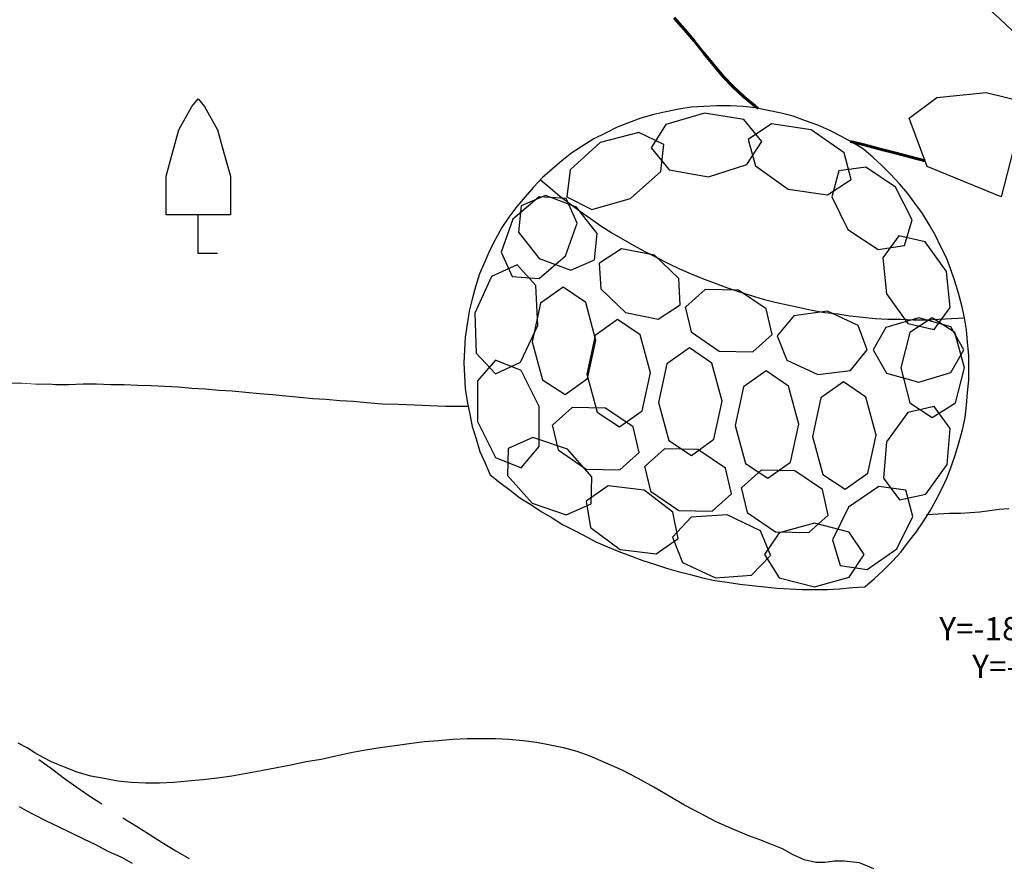
# Model space of a CAD drawing. Units: metres. Extents: x 534935 to 535180, y 3905140 to 3905244.
# Drawn here: x 535010 to 535018, y 3905169 to 3905175 of the extents above; entities that cross this region are included whole.
import ezdxf

# ---------------------------------------------------------------- set-up
doc = ezdxf.new("R2010")
doc.units = ezdxf.units.M
doc.header["$LTSCALE"] = 0.072
for name, color, linetype in [('135.5', 251, 'Continuous'), ('136', 251, 'Continuous'), ('136.5', 251, 'Continuous'), ('color_002_034', 1, 'Continuous'), ('DENTRA', 3, 'Continuous'), ('DIM', 7, 'Continuous'), ('GOYRNES', 3, 'Continuous'), ('THOLOTA', 2, 'Continuous')]:
    doc.layers.add(name, color=color, linetype=linetype)
doc.layers.add('color_004_040', color=7, linetype='Continuous', lineweight=60)
doc.styles.add('ARIAL', font='arial.ttf')
doc.dimstyles.new('x + 1  100', dxfattribs={"dimtxt": 0.18, "dimasz": 0.1, "dimexe": 0, "dimexo": 0, "dimgap": 0.06, "dimtad": 0, "dimzin": 1, "dimdsep": 46, "dimtxsty": 'ARIAL', "dimcen": 0, "dimdle": 0.00106, "dimclrd": 256, "dimclre": 256, "dimclrt": 256, "dimazin": 2, "dimtfac": 1, "dimtofl": 0, "dimtmove": 2, "dimatfit": 3, "dimfxl": 0.3, "dimtolj": 1, "dimtzin": 0, "dimlwd": -1, "dimlwe": -1, "dimarcsym": 0})
doc.dimstyles.new('y -1  100', dxfattribs={"dimtxt": 0.18, "dimasz": 0.1, "dimexe": 0, "dimexo": 0, "dimgap": 0.06, "dimtad": 0, "dimzin": 1, "dimdsep": 46, "dimtxsty": 'ARIAL', "dimcen": 0, "dimdle": 0.00106, "dimclrd": 256, "dimclre": 256, "dimclrt": 256, "dimazin": 2, "dimtfac": 1, "dimtofl": 0, "dimtmove": 2, "dimatfit": 3, "dimfxl": 0.3, "dimtolj": 1, "dimtzin": 0, "dimlwd": -1, "dimlwe": -1, "dimarcsym": 0})

# ---------------------------------------------------------------- blocks, each defined once
blk = doc.blocks.new('*D245')
at = {"layer": 'Defpoints', "color": 0, "linetype": 'Continuous'}
for p in [(534997.6554, 3905188.9358), (535018.6276, 3905170.4258), (535018.9776, 3905170.4258)]:
    blk.add_point(p, dxfattribs=at)
at = {"layer": 'DIM', "linetype": 'Continuous'}
blk.add_line((535018.9776, 3905170.4258), (535018.6276, 3905170.4258), dxfattribs=at)
at = {"layer": 'DIM', "linetype": 'Continuous', "lineweight": 0, "insert": (535018.0773, 3905170.4258), "char_height": 0.18, "attachment_point": 5, "style": 'ARIAL'}
blk.add_mtext('\\A1;Y=-18.51', dxfattribs=at)
blk = doc.blocks.new('*D246')
at = {"layer": 'Defpoints', "color": 0, "linetype": 'Continuous'}
for p in [(534997.6554, 3905188.9358), (535018.9009, 3905170.1336), (535019.2509, 3905170.1336)]:
    blk.add_point(p, dxfattribs=at)
at = {"layer": 'DIM', "linetype": 'Continuous'}
blk.add_line((535019.2509, 3905170.1336), (535018.9009, 3905170.1336), dxfattribs=at)
at = {"layer": 'DIM', "linetype": 'Continuous', "lineweight": 0, "insert": (535018.3335, 3905170.1336), "char_height": 0.18, "attachment_point": 5, "style": 'ARIAL'}
blk.add_mtext('\\A1;Y=-18.80', dxfattribs=at)
blk = doc.blocks.new('*D259')
at = {"layer": 'Defpoints', "color": 0, "linetype": 'Continuous'}
for p in [(534997.6554, 3905188.9358), (535018.9776, 3905170.7758), (535018.9776, 3905170.4258)]:
    blk.add_point(p, dxfattribs=at)
at = {"layer": 'DIM', "linetype": 'Continuous'}
blk.add_line((535018.9776, 3905170.4258), (535018.9776, 3905170.7758), dxfattribs=at)
at = {"layer": 'DIM', "linetype": 'Continuous', "lineweight": 0, "insert": (535018.9776, 3905171.3005), "char_height": 0.18, "attachment_point": 5, "rotation": 90, "style": 'ARIAL'}
blk.add_mtext('\\A1;X=21.32', dxfattribs=at)
blk = doc.blocks.new('*D260')
at = {"layer": 'Defpoints', "color": 0, "linetype": 'Continuous'}
for p in [(534997.6554, 3905188.9358), (535019.2509, 3905170.1336), (535019.2509, 3905169.7836)]:
    blk.add_point(p, dxfattribs=at)
at = {"layer": 'DIM', "linetype": 'Continuous'}
blk.add_line((535019.2509, 3905170.1336), (535019.2509, 3905169.7836), dxfattribs=at)
at = {"layer": 'DIM', "linetype": 'Continuous', "lineweight": 0, "insert": (535019.2509, 3905169.2583), "char_height": 0.18, "attachment_point": 5, "rotation": 90, "style": 'ARIAL'}
blk.add_mtext('\\A1;X=21.60', dxfattribs=at)
blk = doc.blocks.new('*D272')
at = {"layer": 'Defpoints', "color": 0, "linetype": 'Continuous'}
for p in [(534997.6554, 3905188.9358), (535036.5661, 3905165.9519), (535036.5661, 3905165.6019)]:
    blk.add_point(p, dxfattribs=at)
at = {"layer": 'DIM', "linetype": 'Continuous'}
blk.add_line((535036.5661, 3905165.6019), (535036.5661, 3905165.9519), dxfattribs=at)
at = {"layer": 'DIM', "linetype": 'Continuous', "lineweight": 0, "insert": (535036.5661, 3905166.4602), "char_height": 0.18, "attachment_point": 5, "rotation": 90, "style": 'ARIAL'}
blk.add_mtext('\\A1;X=38.91', dxfattribs=at)
blk = doc.blocks.new('*D273')
at = {"layer": 'Defpoints', "color": 0, "linetype": 'Continuous'}
for p in [(534997.6554, 3905188.9358), (535036.6351, 3905165.2079), (535036.6351, 3905164.8579)]:
    blk.add_point(p, dxfattribs=at)
at = {"layer": 'DIM', "linetype": 'Continuous'}
blk.add_line((535036.6351, 3905165.2079), (535036.6351, 3905164.8579), dxfattribs=at)
at = {"layer": 'DIM', "linetype": 'Continuous', "lineweight": 0, "insert": (535036.6351, 3905164.3321), "char_height": 0.18, "attachment_point": 5, "rotation": 90, "style": 'ARIAL'}
blk.add_mtext('\\A1;X=38.98', dxfattribs=at)
blk = doc.blocks.new('*D274')
at = {"layer": 'Defpoints', "color": 0, "linetype": 'Continuous'}
for p in [(534997.6554, 3905188.9358), (535036.5661, 3905165.6019), (535036.9161, 3905165.6019)]:
    blk.add_point(p, dxfattribs=at)
at = {"layer": 'DIM', "linetype": 'Continuous'}
blk.add_line((535036.5661, 3905165.6019), (535036.9161, 3905165.6019), dxfattribs=at)
at = {"layer": 'DIM', "linetype": 'Continuous', "lineweight": 0, "insert": (535037.4839, 3905165.6019), "char_height": 0.18, "attachment_point": 5, "style": 'ARIAL'}
blk.add_mtext('\\A1;Y=-23.33', dxfattribs=at)
blk = doc.blocks.new('*D275')
at = {"layer": 'Defpoints', "color": 0, "linetype": 'Continuous'}
for p in [(534997.6554, 3905188.9358), (535036.6351, 3905165.2079), (535036.9851, 3905165.2079)]:
    blk.add_point(p, dxfattribs=at)
at = {"layer": 'DIM', "linetype": 'Continuous'}
blk.add_line((535036.6351, 3905165.2079), (535036.9851, 3905165.2079), dxfattribs=at)
at = {"layer": 'DIM', "linetype": 'Continuous', "lineweight": 0, "insert": (535037.5528, 3905165.2079), "char_height": 0.18, "attachment_point": 5, "style": 'ARIAL'}
blk.add_mtext('\\A1;Y=-23.73', dxfattribs=at)
blk = doc.blocks.new('*D320')
at = {"layer": 'Defpoints', "color": 0}
for p in [(534997.6554, 3905188.9358), (535032.7956, 3905170.7884), (535032.7956, 3905170.4384)]:
    blk.add_point(p, dxfattribs=at)
at = {"layer": 'DIM'}
blk.add_line((535032.7956, 3905170.4384), (535032.7956, 3905170.7884), dxfattribs=at)
at = {"layer": 'DIM', "lineweight": 0, "insert": (535032.7956, 3905171.3136), "char_height": 0.18, "attachment_point": 5, "rotation": 90, "style": 'ARIAL'}
blk.add_mtext('\\A1;X=35.14', dxfattribs=at)
blk = doc.blocks.new('*D321')
at = {"layer": 'Defpoints', "color": 0}
for p in [(534997.6554, 3905188.9358), (535033.102, 3905170.1812), (535033.102, 3905169.8312)]:
    blk.add_point(p, dxfattribs=at)
at = {"layer": 'DIM'}
blk.add_line((535033.102, 3905170.1812), (535033.102, 3905169.8312), dxfattribs=at)
at = {"layer": 'DIM', "lineweight": 0, "insert": (535033.102, 3905169.3049), "char_height": 0.18, "attachment_point": 5, "rotation": 90, "style": 'ARIAL'}
blk.add_mtext('\\A1;X=35.45', dxfattribs=at)
blk = doc.blocks.new('*D322')
at = {"layer": 'Defpoints', "color": 0}
for p in [(534997.6554, 3905188.9358), (535032.7956, 3905170.4384), (535033.1456, 3905170.4384)]:
    blk.add_point(p, dxfattribs=at)
at = {"layer": 'DIM'}
blk.add_line((535032.7956, 3905170.4384), (535033.1456, 3905170.4384), dxfattribs=at)
at = {"layer": 'DIM', "lineweight": 0, "insert": (535033.713, 3905170.4384), "char_height": 0.18, "attachment_point": 5, "style": 'ARIAL'}
blk.add_mtext('\\A1;Y=-18.50', dxfattribs=at)
blk = doc.blocks.new('*D323')
at = {"layer": 'Defpoints', "color": 0}
for p in [(534997.6554, 3905188.9358), (535033.102, 3905170.1812), (535033.452, 3905170.1812)]:
    blk.add_point(p, dxfattribs=at)
at = {"layer": 'DIM'}
blk.add_line((535033.102, 3905170.1812), (535033.452, 3905170.1812), dxfattribs=at)
at = {"layer": 'DIM', "lineweight": 0, "insert": (535034.0204, 3905170.1812), "char_height": 0.18, "attachment_point": 5, "style": 'ARIAL'}
blk.add_mtext('\\A1;Y=-18.75', dxfattribs=at)

msp = doc.modelspace()

# ---------------------------------------------------------------- linework, layer by layer
at = {"color": 5, "lineweight": 0}
msp.add_spline([(535019.2332, 3905170.3431), (535019.0254, 3905173.8558), (535014.3935, 3905177.2051)], degree=3, dxfattribs=at)
at = {"layer": '135.5', "lineweight": 0}
for p, q in [((535010.466, 3905172.3332), (535010.3518, 3905172.3332)), ((535010.5714, 3905172.3245), (535010.466, 3905172.3332)), ((535010.6769, 3905172.3245), (535010.5714, 3905172.3245))]:
    msp.add_line(p, q, dxfattribs=at)
at = {"layer": '135.5'}
for p, q in [((535010.7254, 3905172.3208), (535010.6769, 3905172.3245)), ((535010.9404, 3905172.3258), (535010.8304, 3905172.3208)), ((535011.0454, 3905172.3258), (535010.9404, 3905172.3258)), ((535011.1554, 3905172.3208), (535011.0454, 3905172.3258)), ((535010.8304, 3905172.3208), (535010.7254, 3905172.3208)), ((535011.2604, 3905172.3208), (535011.1554, 3905172.3208)), ((535011.3654, 3905172.3158), (535011.2604, 3905172.3208)), ((535011.4704, 3905172.3108), (535011.3654, 3905172.3158)), ((535011.5754, 3905172.3058), (535011.4704, 3905172.3108)), ((535011.6804, 3905172.3008), (535011.5754, 3905172.3058)), ((535011.7854, 3905172.2908), (535011.6804, 3905172.3008)), ((535011.8904, 3905172.2858), (535011.7854, 3905172.2908)), ((535011.9954, 3905172.2758), (535011.8904, 3905172.2858)), ((535012.1004, 3905172.2708), (535011.9954, 3905172.2758)), ((535012.2054, 3905172.2608), (535012.1004, 3905172.2708)), ((535012.3104, 3905172.2508), (535012.2054, 3905172.2608)), ((535012.4154, 3905172.2408), (535012.3104, 3905172.2508)), ((535012.5154, 3905172.2308), (535012.4154, 3905172.2408)), ((535012.6254, 3905172.2208), (535012.5154, 3905172.2308)), ((535012.7254, 3905172.2108), (535012.6254, 3905172.2208)), ((535012.8304, 3905172.2058), (535012.7254, 3905172.2108)), ((535012.9354, 3905172.1958), (535012.8304, 3905172.2058)), ((535013.0404, 3905172.1908), (535012.9354, 3905172.1958)), ((535013.1454, 3905172.1808), (535013.0404, 3905172.1908)), ((535013.2654, 3905172.1708), (535013.1454, 3905172.1808)), ((535013.3904, 3905172.1658), (535013.2654, 3905172.1708)), ((535013.5154, 3905172.1608), (535013.3904, 3905172.1658)), ((535013.6354, 3905172.1558), (535013.5154, 3905172.1608)), ((535013.7604, 3905172.1508), (535013.6354, 3905172.1558)), ((535013.8804, 3905172.1508), (535013.7604, 3905172.1508)), ((535013.9334, 3905172.1508), (535013.8804, 3905172.1508)), ((535017.9104, 3905171.3308), (535017.8354, 3905171.3258)), ((535017.9854, 3905171.3408), (535017.9104, 3905171.3308)), ((535018.0604, 3905171.3508), (535017.9854, 3905171.3408)), ((535018.1354, 3905171.3558), (535018.0604, 3905171.3508)), ((535017.5854, 3905171.3158), (535017.4954, 3905171.3108)), ((535017.6754, 3905171.3208), (535017.5854, 3905171.3158)), ((535017.7604, 3905171.3208), (535017.6754, 3905171.3208)), ((535017.8354, 3905171.3258), (535017.7604, 3905171.3208))]:
    msp.add_line(p, q, dxfattribs=at)
at = {"layer": '136'}
for p, q in [((535013.9254, 3905169.5708), (535013.8154, 3905169.5658)), ((535014.0354, 3905169.5708), (535013.9254, 3905169.5708)), ((535014.1454, 3905169.5708), (535014.0354, 3905169.5708)), ((535014.2504, 3905169.5658), (535014.1454, 3905169.5708)), ((535010.5054, 3905169.5008), (535010.4354, 3905169.5358)), ((535010.5654, 3905169.4608), (535010.5054, 3905169.5008)), ((535013.2504, 3905169.5008), (535013.1354, 3905169.4808)), ((535013.3654, 3905169.5158), (535013.2504, 3905169.5008)), ((535013.4754, 3905169.5308), (535013.3654, 3905169.5158)), ((535013.5904, 3905169.5458), (535013.4754, 3905169.5308)), ((535013.7004, 3905169.5558), (535013.5904, 3905169.5458)), ((535013.8154, 3905169.5658), (535013.7004, 3905169.5558)), ((535014.3604, 3905169.5558), (535014.2504, 3905169.5658)), ((535014.4654, 3905169.5408), (535014.3604, 3905169.5558)), ((535014.5704, 3905169.5208), (535014.4654, 3905169.5408)), ((535014.6754, 3905169.5008), (535014.5704, 3905169.5208)), ((535014.7804, 3905169.4708), (535014.6754, 3905169.5008)), ((535010.6304, 3905169.4258), (535010.5654, 3905169.4608)), ((535010.6954, 3905169.3908), (535010.6304, 3905169.4258)), ((535012.9054, 3905169.4358), (535012.7904, 3905169.4108)), ((535013.0204, 3905169.4608), (535012.9054, 3905169.4358)), ((535013.1354, 3905169.4808), (535013.0204, 3905169.4608)), ((535014.8804, 3905169.4358), (535014.7804, 3905169.4708)), ((535015.0054, 3905169.3808), (535014.8804, 3905169.4358)), ((535010.7954, 3905169.3508), (535010.6954, 3905169.3908)), ((535010.8954, 3905169.3108), (535010.7954, 3905169.3508)), ((535012.4454, 3905169.3458), (535012.3254, 3905169.3208)), ((535012.5554, 3905169.3658), (535012.4454, 3905169.3458)), ((535012.6754, 3905169.3908), (535012.5554, 3905169.3658)), ((535012.7904, 3905169.4108), (535012.6754, 3905169.3908)), ((535015.1304, 3905169.3258), (535015.0054, 3905169.3808)), ((535011.0004, 3905169.2808), (535010.8954, 3905169.3108)), ((535011.1054, 3905169.2608), (535011.0004, 3905169.2808)), ((535011.9854, 3905169.2658), (535011.8704, 3905169.2508)), ((535012.0954, 3905169.2808), (535011.9854, 3905169.2658)), ((535012.2104, 3905169.3008), (535012.0954, 3905169.2808)), ((535012.3254, 3905169.3208), (535012.2104, 3905169.3008)), ((535015.2554, 3905169.2608), (535015.1304, 3905169.3258)), ((535011.2104, 3905169.2408), (535011.1054, 3905169.2608)), ((535011.3154, 3905169.2308), (535011.2104, 3905169.2408)), ((535011.4254, 3905169.2258), (535011.3154, 3905169.2308)), ((535011.5354, 3905169.2258), (535011.4254, 3905169.2258)), ((535011.6454, 3905169.2308), (535011.5354, 3905169.2258)), ((535011.7554, 3905169.2408), (535011.6454, 3905169.2308)), ((535011.8704, 3905169.2508), (535011.7554, 3905169.2408)), ((535015.3754, 3905169.1958), (535015.2554, 3905169.2608)), ((535015.4954, 3905169.1258), (535015.3754, 3905169.1958)), ((535015.6154, 3905169.0558), (535015.4954, 3905169.1258)), ((535015.7404, 3905168.9908), (535015.6154, 3905169.0558)), ((535015.8604, 3905168.9258), (535015.7404, 3905168.9908)), ((535015.9854, 3905168.8708), (535015.8604, 3905168.9258)), ((535016.1154, 3905168.8158), (535015.9854, 3905168.8708)), ((535016.2004, 3905168.7858), (535016.1154, 3905168.8158)), ((535016.2854, 3905168.7508), (535016.2004, 3905168.7858)), ((535016.3754, 3905168.7158), (535016.2854, 3905168.7508)), ((535016.4554, 3905168.6708), (535016.3754, 3905168.7158)), ((535016.5454, 3905168.6308), (535016.4554, 3905168.6708)), ((535016.6354, 3905168.6108), (535016.5454, 3905168.6308)), ((535016.6704, 3905168.6108), (535016.6354, 3905168.6108)), ((535016.7054, 3905168.6108), (535016.6704, 3905168.6108)), ((535016.7454, 3905168.6158), (535016.7054, 3905168.6108)), ((535016.7804, 3905168.6208), (535016.7454, 3905168.6158)), ((535016.8204, 3905168.6208), (535016.7804, 3905168.6208)), ((535016.8554, 3905168.6208), (535016.8204, 3905168.6208)), ((535016.9754, 3905168.6058), (535016.8554, 3905168.6208)), ((535017.0854, 3905168.5608), (535016.9754, 3905168.6058))]:
    msp.add_line(p, q, dxfattribs=at)
at = {"layer": '136.5'}
for p, q in [((535010.5004, 3905169.0108), (535010.4454, 3905169.0408)), ((535010.5604, 3905168.9808), (535010.5004, 3905169.0108)), ((535010.6554, 3905168.9308), (535010.5604, 3905168.9808)), ((535010.7504, 3905168.8858), (535010.6554, 3905168.9308)), ((535010.8454, 3905168.8408), (535010.7504, 3905168.8858)), ((535010.9454, 3905168.7908), (535010.8454, 3905168.8408)), ((535011.0404, 3905168.7458), (535010.9454, 3905168.7908)), ((535011.1354, 3905168.6958), (535011.0404, 3905168.7458)), ((535011.2354, 3905168.6508), (535011.1354, 3905168.6958)), ((535011.3254, 3905168.6008), (535011.2354, 3905168.6508))]:
    msp.add_line(p, q, dxfattribs=at)
at = {"layer": 'color_002_034'}
for p, q in [((535010.5954, 3905169.4108), (535010.6954, 3905169.3408)), ((535010.6954, 3905169.3408), (535010.7854, 3905169.2708)), ((535010.7854, 3905169.2708), (535010.8854, 3905169.2008)), ((535010.8854, 3905169.2008), (535010.9854, 3905169.1308)), ((535010.9854, 3905169.1308), (535011.0854, 3905169.0658)), ((535011.2504, 3905168.9558), (535011.3554, 3905168.8908)), ((535011.3554, 3905168.8908), (535011.4554, 3905168.8308)), ((535011.4554, 3905168.8308), (535011.5554, 3905168.7658)), ((535011.5554, 3905168.7658), (535011.6604, 3905168.7008)), ((535011.6604, 3905168.7008), (535011.7654, 3905168.6408))]:
    msp.add_line(p, q, dxfattribs=at)
at = {"layer": 'color_004_040'}
for p, q in [((535015.5354, 3905175.1708), (535015.6154, 3905175.0808)), ((535015.6154, 3905175.0808), (535015.6904, 3905174.9908)), ((535015.6904, 3905174.9908), (535015.7654, 3905174.8958)), ((535015.7654, 3905174.8958), (535015.8404, 3905174.8058)), ((535015.8404, 3905174.8058), (535015.9154, 3905174.7158)), ((535015.9154, 3905174.7158), (535015.9954, 3905174.6308)), ((535015.9954, 3905174.6308), (535016.0754, 3905174.5558)), ((535016.0754, 3905174.5558), (535016.1604, 3905174.4858)), ((535016.1604, 3905174.4858), (535016.1872, 3905174.4665)), ((535016.9054, 3905174.2108), (535017.0204, 3905174.1808)), ((535017.0204, 3905174.1808), (535017.1354, 3905174.1508)), ((535017.1354, 3905174.1508), (535017.2504, 3905174.1208)), ((535017.2504, 3905174.1208), (535017.3654, 3905174.0908)), ((535017.3654, 3905174.0908), (535017.4854, 3905174.0608))]:
    msp.add_line(p, q, dxfattribs=at)
at = {"layer": 'DENTRA'}
for p, q in [((535011.6854, 3905174.3008), (535011.7854, 3905174.4808)), ((535011.7854, 3905174.4808), (535011.8354, 3905174.5408)), ((535011.8354, 3905174.5408), (535011.8854, 3905174.4808)), ((535011.8854, 3905174.4808), (535011.9854, 3905174.3008)), ((535011.6354, 3905174.1208), (535011.6854, 3905174.3008)), ((535011.9854, 3905174.3008), (535012.0354, 3905174.1208)), ((535011.5854, 3905173.9408), (535011.6354, 3905174.1208)), ((535012.0354, 3905174.1208), (535012.0854, 3905173.9408)), ((535011.5854, 3905173.6408), (535011.5854, 3905173.9408)), ((535012.0854, 3905173.9408), (535012.0854, 3905173.6408)), ((535011.8354, 3905173.6408), (535011.5854, 3905173.6408)), ((535011.8354, 3905173.3408), (535011.8354, 3905173.6408)), ((535012.0854, 3905173.6408), (535011.8354, 3905173.6408)), ((535011.9854, 3905173.3408), (535011.8354, 3905173.3408))]:
    msp.add_line(p, q, dxfattribs=at)
at = {"layer": 'GOYRNES'}
for p, q in [((535017.3604, 3905174.3908), (535017.5754, 3905174.5508)), ((535017.5754, 3905174.5508), (535017.9604, 3905174.5908)), ((535017.9604, 3905174.5908), (535018.2654, 3905174.5158)), ((535018.2654, 3905174.5158), (535018.0754, 3905173.7808)), ((535017.5004, 3905174.0158), (535017.3604, 3905174.3908)), ((535018.0754, 3905173.7808), (535017.5004, 3905174.0158))]:
    msp.add_line(p, q, dxfattribs=at)
at = {"layer": 'THOLOTA'}
for p, q in [((535015.6654, 3905174.4758), (535015.5704, 3905174.4608)), ((535015.7654, 3905174.4808), (535015.6654, 3905174.4758)), ((535015.8654, 3905174.4858), (535015.7654, 3905174.4808)), ((535015.9704, 3905174.4858), (535015.8654, 3905174.4858)), ((535016.0704, 3905174.4808), (535015.9704, 3905174.4858)), ((535016.1654, 3905174.4708), (535016.0704, 3905174.4808)), ((535016.2654, 3905174.4508), (535016.1654, 3905174.4708)), ((535015.2754, 3905174.3908), (535015.1804, 3905174.3558)), ((535015.3754, 3905174.4208), (535015.2754, 3905174.3908)), ((535015.4704, 3905174.4408), (535015.3754, 3905174.4208)), ((535015.5704, 3905174.4608), (535015.4704, 3905174.4408)), ((535015.7704, 3905174.4308), (535015.4704, 3905174.3408)), ((535016.0754, 3905174.3808), (535015.7704, 3905174.4308)), ((535016.3654, 3905174.4308), (535016.2654, 3905174.4508)), ((535016.4604, 3905174.4058), (535016.3654, 3905174.4308)), ((535016.5554, 3905174.3708), (535016.4604, 3905174.4058)), ((535015.0904, 3905174.3208), (535015.0004, 3905174.2758)), ((535015.1804, 3905174.3558), (535015.0904, 3905174.3208)), ((535015.4704, 3905174.3408), (535015.3554, 3905174.1608)), ((535016.2154, 3905174.2108), (535016.0754, 3905174.3808)), ((535016.2904, 3905174.3458), (535016.1104, 3905174.2258)), ((535016.6004, 3905174.3008), (535016.2904, 3905174.3458)), ((535016.6504, 3905174.3358), (535016.5554, 3905174.3708)), ((535016.7454, 3905174.2958), (535016.6504, 3905174.3358)), ((535015.0004, 3905174.2758), (535014.9104, 3905174.2308)), ((535015.2604, 3905174.2808), (535014.9604, 3905174.2008)), ((535015.4554, 3905174.1858), (535015.2604, 3905174.2808)), ((535016.8554, 3905174.1208), (535016.6004, 3905174.3008)), ((535016.8304, 3905174.2508), (535016.7454, 3905174.2958)), ((535016.9204, 3905174.2008), (535016.8304, 3905174.2508)), ((535014.9604, 3905174.2008), (535014.7254, 3905173.9908)), ((535014.8254, 3905174.1758), (535014.7404, 3905174.1208)), ((535014.9104, 3905174.2308), (535014.8254, 3905174.1758)), ((535015.3554, 3905174.1608), (535015.4954, 3905173.9908)), ((535015.4304, 3905173.9758), (535015.4554, 3905174.1858)), ((535016.1004, 3905174.0308), (535016.2154, 3905174.2108)), ((535016.1104, 3905174.2258), (535016.1654, 3905174.0208)), ((535017.0054, 3905174.1508), (535016.9204, 3905174.2008)), ((535014.7404, 3905174.1208), (535014.6604, 3905174.0608)), ((535016.9104, 3905173.9158), (535016.8554, 3905174.1208)), ((535017.0804, 3905174.0858), (535017.0054, 3905174.1508)), ((535017.1504, 3905174.0208), (535017.0804, 3905174.0858)), ((535014.6604, 3905174.0608), (535014.5854, 3905173.9958)), ((535015.8004, 3905173.9358), (535016.1004, 3905174.0308)), ((535016.1654, 3905174.0208), (535016.4204, 3905173.8408)), ((535017.0254, 3905174.0108), (535016.8154, 3905173.9808)), ((535017.2554, 3905173.8558), (535017.0254, 3905174.0108)), ((535017.2204, 3905173.9508), (535017.1504, 3905174.0208)), ((535014.5104, 3905173.9308), (535014.4404, 3905173.8558)), ((535014.5854, 3905173.9958), (535014.5104, 3905173.9308)), ((535014.7254, 3905173.9908), (535014.7004, 3905173.7808)), ((535015.1954, 3905173.7658), (535015.4304, 3905173.9758)), ((535015.4954, 3905173.9908), (535015.8004, 3905173.9358)), ((535016.8154, 3905173.9808), (535016.7604, 3905173.7808)), ((535017.2854, 3905173.8808), (535017.2204, 3905173.9508)), ((535014.4404, 3905173.8558), (535014.3754, 3905173.7808)), ((535014.4954, 3905173.9108), (535014.5704, 3905173.8508)), ((535016.7254, 3905173.7958), (535016.9104, 3905173.9158)), ((535017.3854, 3905173.6008), (535017.2554, 3905173.8558)), ((535017.3504, 3905173.8058), (535017.2854, 3905173.8808)), ((535014.4854, 3905173.7808), (535014.2804, 3905173.6058)), ((535014.3754, 3905173.7808), (535014.3104, 3905173.7058)), ((535014.5354, 3905173.7908), (535014.3454, 3905173.7108)), ((535014.6954, 3905173.7658), (535014.4854, 3905173.7808)), ((535014.7754, 3905173.7008), (535014.5354, 3905173.7908)), ((535014.5704, 3905173.8508), (535014.6454, 3905173.7858)), ((535014.6454, 3905173.7858), (535014.7254, 3905173.7258)), ((535014.7004, 3905173.7808), (535014.8954, 3905173.6808)), ((535016.4204, 3905173.8408), (535016.7254, 3905173.7958)), ((535016.7604, 3905173.7808), (535016.8854, 3905173.5258)), ((535017.4054, 3905173.7308), (535017.3504, 3905173.8058)), ((535014.3104, 3905173.7058), (535014.2504, 3905173.6208)), ((535014.3454, 3905173.7108), (535014.3254, 3905173.5058)), ((535014.7804, 3905173.5758), (535014.6954, 3905173.7658)), ((535014.7254, 3905173.7258), (535014.8054, 3905173.6658)), ((535014.9354, 3905173.4958), (535014.7754, 3905173.7008)), ((535014.8954, 3905173.6808), (535015.1954, 3905173.7658)), ((535017.4654, 3905173.6508), (535017.4054, 3905173.7308)), ((535014.8054, 3905173.6658), (535014.8854, 3905173.6108)), ((535017.5154, 3905173.5658), (535017.4654, 3905173.6508)), ((535014.2804, 3905173.6058), (535014.1904, 3905173.3508)), ((535014.2504, 3905173.6208), (535014.1954, 3905173.5408)), ((535014.6904, 3905173.3208), (535014.7804, 3905173.5758)), ((535014.8854, 3905173.6108), (535014.9654, 3905173.5558)), ((535014.9654, 3905173.5558), (535015.0504, 3905173.5008)), ((535017.3254, 3905173.4008), (535017.3854, 3905173.6008)), ((535017.5654, 3905173.4808), (535017.5154, 3905173.5658)), ((535014.1954, 3905173.5408), (535014.1454, 3905173.4508)), ((535014.3254, 3905173.5058), (535014.4854, 3905173.3008)), ((535014.9154, 3905173.2908), (535014.9354, 3905173.4958)), ((535015.0504, 3905173.5008), (535015.1354, 3905173.4508)), ((535016.8854, 3905173.5258), (535017.1204, 3905173.3708)), ((535017.2804, 3905173.4758), (535017.1554, 3905173.3058)), ((535017.4854, 3905173.4308), (535017.2804, 3905173.4758)), ((535017.6054, 3905173.3958), (535017.5654, 3905173.4808)), ((535014.1454, 3905173.4508), (535014.1004, 3905173.3608)), ((535015.1354, 3905173.4508), (535015.2204, 3905173.4008)), ((535015.2204, 3905173.4008), (535015.3054, 3905173.3558)), ((535017.1204, 3905173.3708), (535017.3254, 3905173.4008)), ((535017.6504, 3905173.2008), (535017.4854, 3905173.4308)), ((535017.6504, 3905173.3058), (535017.6054, 3905173.3958)), ((535014.1004, 3905173.3608), (535014.0604, 3905173.2708)), ((535014.1904, 3905173.3508), (535014.2754, 3905173.1608)), ((535014.4854, 3905173.1458), (535014.6904, 3905173.3208)), ((535015.1254, 3905173.3758), (535014.9554, 3905173.2658)), ((535015.3804, 3905173.3258), (535015.1254, 3905173.3758)), ((535015.3054, 3905173.3558), (535015.3954, 3905173.3108)), ((535015.5704, 3905173.1458), (535015.3804, 3905173.3258)), ((535014.0604, 3905173.2708), (535014.0204, 3905173.1808)), ((535014.3154, 3905173.2508), (535014.1154, 3905173.1608)), ((535014.4604, 3905173.0908), (535014.3154, 3905173.2508)), ((535014.4854, 3905173.3008), (535014.7304, 3905173.2108)), ((535014.7304, 3905173.2108), (535014.9154, 3905173.2908)), ((535014.9504, 3905173.2658), (535014.9654, 3905173.0658)), ((535015.3954, 3905173.3108), (535015.4854, 3905173.2658)), ((535015.4854, 3905173.2658), (535015.5754, 3905173.2208)), ((535017.1554, 3905173.3058), (535017.1854, 3905173.0258)), ((535017.6854, 3905173.2158), (535017.6504, 3905173.3058)), ((535014.0204, 3905173.1808), (535013.9904, 3905173.0808)), ((535015.5754, 3905173.2208), (535015.6654, 3905173.1808)), ((535015.6654, 3905173.1808), (535015.7554, 3905173.1458)), ((535017.6804, 3905172.9208), (535017.6504, 3905173.2008)), ((535017.7154, 3905173.1258), (535017.6854, 3905173.2158)), ((535014.1154, 3905173.1608), (535013.9854, 3905172.8758)), ((535014.2754, 3905173.1608), (535014.4854, 3905173.1458)), ((535014.4754, 3905172.7808), (535014.4604, 3905173.0908)), ((535015.5804, 3905172.9408), (535015.5704, 3905173.1458)), ((535015.7554, 3905173.1458), (535015.8454, 3905173.1108)), ((535015.8454, 3905173.1108), (535015.9404, 3905173.0758)), ((535017.7454, 3905173.0308), (535017.7154, 3905173.1258)), ((535013.9904, 3905173.0808), (535013.9654, 3905172.9858)), ((535014.6719, 3905173.0791), (535014.4969, 3905172.9541)), ((535014.8469, 3905172.9591), (535014.6719, 3905173.0791)), ((535014.9654, 3905173.0658), (535015.1554, 3905172.8808)), ((535015.7754, 3905173.0608), (535015.6254, 3905172.9258)), ((535016.0354, 3905173.0558), (535015.7754, 3905173.0608)), ((535015.9404, 3905173.0758), (535016.0354, 3905173.0458)), ((535016.2504, 3905172.9108), (535016.0354, 3905173.0558)), ((535016.0354, 3905173.0458), (535016.1254, 3905173.0158)), ((535016.1254, 3905173.0158), (535016.2254, 3905172.9858)), ((535017.1854, 3905173.0258), (535017.3504, 3905172.7958)), ((535017.7704, 3905172.9358), (535017.7454, 3905173.0308)), ((535013.9654, 3905172.9858), (535013.9404, 3905172.8908)), ((535014.4969, 3905172.9541), (535014.4319, 3905172.6541)), ((535014.9269, 3905172.6641), (535014.8469, 3905172.9591)), ((535015.4104, 3905172.8308), (535015.5804, 3905172.9408)), ((535016.2254, 3905172.9858), (535016.3204, 3905172.9608)), ((535016.3204, 3905172.9608), (535016.4154, 3905172.9408)), ((535016.4154, 3905172.9408), (535016.5104, 3905172.9208)), ((535017.7904, 3905172.8408), (535017.7704, 3905172.9358)), ((535013.9404, 3905172.8908), (535013.9254, 3905172.7908)), ((535013.9854, 3905172.8758), (535013.9954, 3905172.5658)), ((535015.1554, 3905172.8808), (535015.4104, 3905172.8308)), ((535015.6204, 3905172.9258), (535015.6654, 3905172.7308)), ((535016.2954, 3905172.7108), (535016.2504, 3905172.9108)), ((535016.7254, 3905172.8908), (535016.4654, 3905172.8558)), ((535016.5104, 3905172.9208), (535016.6054, 3905172.9008)), ((535016.6054, 3905172.9008), (535016.7054, 3905172.8808)), ((535016.7054, 3905172.8808), (535016.8054, 3905172.8708)), ((535016.9654, 3905172.7808), (535016.7254, 3905172.8908)), ((535016.8054, 3905172.8708), (535016.9004, 3905172.8558)), ((535017.5554, 3905172.7508), (535017.6804, 3905172.9208)), ((535013.9254, 3905172.7908), (535013.9104, 3905172.6908)), ((535015.0952, 3905172.8278), (535014.9202, 3905172.7028)), ((535015.2702, 3905172.7078), (535015.0952, 3905172.8278)), ((535016.4654, 3905172.8558), (535016.3354, 3905172.7008)), ((535016.9004, 3905172.8558), (535017.0004, 3905172.8458)), ((535017.0004, 3905172.8458), (535017.0954, 3905172.8358)), ((535017.0954, 3905172.8358), (535017.1954, 3905172.8308)), ((535017.4354, 3905172.8408), (535017.1804, 3905172.7658)), ((535017.1954, 3905172.8308), (535017.2954, 3905172.8308)), ((535017.2954, 3905172.8308), (535017.3954, 3905172.8258)), ((535017.3504, 3905172.7958), (535017.5554, 3905172.7508)), ((535017.5404, 3905172.8408), (535017.3654, 3905172.7258)), ((535017.3954, 3905172.8258), (535017.4954, 3905172.8258)), ((535017.6854, 3905172.7708), (535017.4354, 3905172.8408)), ((535017.4954, 3905172.8258), (535017.5904, 3905172.8308)), ((535017.7154, 3905172.7258), (535017.5404, 3905172.8408)), ((535017.5904, 3905172.8308), (535017.6904, 3905172.8358)), ((535017.6904, 3905172.8358), (535017.7904, 3905172.8408)), ((535017.8054, 3905172.7458), (535017.7904, 3905172.8408)), ((535014.3404, 3905172.4958), (535014.4754, 3905172.7808)), ((535015.3502, 3905172.4128), (535015.2702, 3905172.7078)), ((535015.6654, 3905172.7308), (535015.8854, 3905172.5808)), ((535016.1454, 3905172.5758), (535016.2954, 3905172.7108)), ((535017.0354, 3905172.5908), (535016.9654, 3905172.7808)), ((535017.1804, 3905172.7658), (535017.0804, 3905172.5908)), ((535017.3654, 3905172.7258), (535017.2954, 3905172.4508)), ((535017.7854, 3905172.5908), (535017.6854, 3905172.7708)), ((535017.7904, 3905172.4508), (535017.7154, 3905172.7258)), ((535017.8154, 3905172.6508), (535017.8054, 3905172.7458)), ((535013.9104, 3905172.6908), (535013.9054, 3905172.5908)), ((535014.4319, 3905172.6541), (535014.5119, 3905172.3591)), ((535014.9202, 3905172.7028), (535014.8552, 3905172.4028)), ((535014.8619, 3905172.3691), (535014.9269, 3905172.6641)), ((535016.3354, 3905172.7008), (535016.4104, 3905172.5108)), ((535017.8254, 3905172.5508), (535017.8154, 3905172.6508)), ((535013.9054, 3905172.5908), (535013.9004, 3905172.4908)), ((535013.9954, 3905172.5658), (535014.1454, 3905172.4058)), ((535015.6534, 3905172.6071), (535015.4784, 3905172.4821)), ((535015.8284, 3905172.4871), (535015.6534, 3905172.6071)), ((535015.8854, 3905172.5808), (535016.1454, 3905172.5758)), ((535016.9054, 3905172.4308), (535017.0354, 3905172.5908)), ((535017.0804, 3905172.5908), (535017.1854, 3905172.4108)), ((535017.6854, 3905172.4158), (535017.7854, 3905172.5908)), ((535013.9004, 3905172.4908), (535013.9054, 3905172.3908)), ((535014.1454, 3905172.5108), (535014.0054, 3905172.3508)), ((535014.3454, 3905172.4308), (535014.1454, 3905172.5108)), ((535014.1454, 3905172.4058), (535014.3404, 3905172.4958)), ((535015.4784, 3905172.4821), (535015.4134, 3905172.1821)), ((535015.9084, 3905172.1921), (535015.8284, 3905172.4871)), ((535016.4104, 3905172.5108), (535016.6504, 3905172.4008)), ((535017.8254, 3905172.4508), (535017.8254, 3905172.5508)), ((535014.4854, 3905172.1508), (535014.3454, 3905172.4308)), ((535014.8552, 3905172.4028), (535014.9352, 3905172.1078)), ((535015.2852, 3905172.1178), (535015.3502, 3905172.4128)), ((535016.2484, 3905172.4293), (535016.0734, 3905172.3043)), ((535016.4234, 3905172.3093), (535016.2484, 3905172.4293)), ((535016.6504, 3905172.4008), (535016.9054, 3905172.4308)), ((535017.1854, 3905172.4108), (535017.4354, 3905172.3408)), ((535017.2954, 3905172.4508), (535017.3654, 3905172.1808)), ((535017.4354, 3905172.3408), (535017.6854, 3905172.4158)), ((535017.7204, 3905172.1808), (535017.7904, 3905172.4508)), ((535017.8254, 3905172.3558), (535017.8254, 3905172.4508)), ((535013.9054, 3905172.3908), (535013.9104, 3905172.2908)), ((535014.0054, 3905172.3508), (535014.0054, 3905172.0358)), ((535014.5119, 3905172.3591), (535014.6869, 3905172.2441)), ((535014.6869, 3905172.2441), (535014.8619, 3905172.3691)), ((535016.8496, 3905172.3435), (535016.6746, 3905172.2185)), ((535017.0246, 3905172.2235), (535016.8496, 3905172.3435)), ((535017.8154, 3905172.2608), (535017.8254, 3905172.3558)), ((535013.9104, 3905172.2908), (535013.9254, 3905172.1908)), ((535016.0734, 3905172.3043), (535016.0084, 3905172.0043)), ((535016.5034, 3905172.0143), (535016.4234, 3905172.3093)), ((535017.8054, 3905172.1608), (535017.8154, 3905172.2608)), ((535013.9254, 3905172.1908), (535013.9454, 3905172.0908)), ((535015.4134, 3905172.1821), (535015.4934, 3905171.8871)), ((535015.8434, 3905171.8971), (535015.9084, 3905172.1921)), ((535016.6746, 3905172.2185), (535016.6096, 3905171.9185)), ((535017.1046, 3905171.9285), (535017.0246, 3905172.2235)), ((535017.3654, 3905172.1808), (535017.5404, 3905172.0658)), ((535017.5404, 3905172.0658), (535017.7204, 3905172.1808)), ((535014.4854, 3905171.8408), (535014.4854, 3905172.1508)), ((535014.7417, 3905172.1439), (535014.5917, 3905172.0089)), ((535015.0017, 3905172.1389), (535014.7417, 3905172.1439)), ((535014.9352, 3905172.1078), (535015.1102, 3905171.9928)), ((535015.2167, 3905171.9939), (535015.0017, 3905172.1389)), ((535015.1102, 3905171.9928), (535015.2852, 3905172.1178)), ((535017.3504, 3905172.1058), (535017.1854, 3905171.8758)), ((535017.5554, 3905172.1508), (535017.3504, 3905172.1058)), ((535017.6804, 3905171.9808), (535017.5554, 3905172.1508)), ((535017.7954, 3905172.0658), (535017.8054, 3905172.1608)), ((535013.9454, 3905172.0908), (535013.9654, 3905171.9958)), ((535014.0054, 3905172.0358), (535014.1454, 3905171.7558)), ((535017.7754, 3905171.9708), (535017.7954, 3905172.0658)), ((535013.9654, 3905171.9958), (535013.9954, 3905171.9008)), ((535014.5867, 3905172.0089), (535014.6317, 3905171.8139)), ((535015.2617, 3905171.7939), (535015.2167, 3905171.9939)), ((535016.0084, 3905172.0043), (535016.0884, 3905171.7093)), ((535016.4384, 3905171.7193), (535016.5034, 3905172.0143)), ((535017.6554, 3905171.7008), (535017.6804, 3905171.9808)), ((535017.7504, 3905171.8758), (535017.7754, 3905171.9708)), ((535013.9954, 3905171.9008), (535014.0254, 3905171.8008)), ((535014.4354, 3905171.9108), (535014.2454, 3905171.8258)), ((535014.7054, 3905171.8208), (535014.4354, 3905171.9108)), ((535015.4934, 3905171.8871), (535015.6684, 3905171.7721)), ((535015.6684, 3905171.7721), (535015.8434, 3905171.8971)), ((535016.6096, 3905171.9185), (535016.6896, 3905171.6235)), ((535017.0396, 3905171.6335), (535017.1046, 3905171.9285)), ((535017.1854, 3905171.8758), (535017.1604, 3905171.5958)), ((535017.7204, 3905171.7808), (535017.7504, 3905171.8758)), ((535014.0254, 3905171.8008), (535014.0654, 3905171.7108)), ((535014.2454, 3905171.8258), (535014.2404, 3905171.6158)), ((535014.3454, 3905171.6758), (535014.4854, 3905171.8408)), ((535014.6317, 3905171.8139), (535014.8517, 3905171.6639)), ((535014.8954, 3905171.6058), (535014.7054, 3905171.8208)), ((535015.1117, 3905171.6589), (535015.2617, 3905171.7939)), ((535015.4595, 3905171.8231), (535015.3095, 3905171.6881)), ((535015.7195, 3905171.8181), (535015.4595, 3905171.8231)), ((535015.9345, 3905171.6731), (535015.7195, 3905171.8181)), ((535014.0654, 3905171.7108), (535014.1054, 3905171.6208)), ((535014.1454, 3905171.7558), (535014.3454, 3905171.6758)), ((535016.2634, 3905171.5943), (535016.4384, 3905171.7193)), ((535017.6904, 3905171.6908), (535017.7204, 3905171.7808)), ((535014.8517, 3905171.6639), (535015.1117, 3905171.6589)), ((535015.3045, 3905171.6881), (535015.3495, 3905171.4931)), ((535015.9795, 3905171.4731), (535015.9345, 3905171.6731)), ((535016.2112, 3905171.657), (535016.0612, 3905171.522)), ((535016.0884, 3905171.7093), (535016.2634, 3905171.5943)), ((535016.4712, 3905171.652), (535016.2112, 3905171.657)), ((535016.6862, 3905171.507), (535016.4712, 3905171.652)), ((535017.4904, 3905171.4708), (535017.6554, 3905171.7008)), ((535017.6554, 3905171.6008), (535017.6904, 3905171.6908)), ((535014.1054, 3905171.6208), (535014.1804, 3905171.5608)), ((535014.1804, 3905171.5608), (535014.2604, 3905171.5008)), ((535014.2404, 3905171.6158), (535014.4304, 3905171.4008)), ((535014.8904, 3905171.3958), (535014.8954, 3905171.6058)), ((535016.6896, 3905171.6235), (535016.8646, 3905171.5085)), ((535016.8646, 3905171.5085), (535017.0396, 3905171.6335)), ((535017.1604, 3905171.5958), (535017.2854, 3905171.4258)), ((535017.6154, 3905171.5108), (535017.6554, 3905171.6008)), ((535014.2604, 3905171.5008), (535014.3354, 3905171.4408)), ((535015.0204, 3905171.5358), (535014.8504, 3905171.4158)), ((535015.3004, 3905171.5008), (535015.0204, 3905171.5358)), ((535015.5254, 3905171.3308), (535015.3004, 3905171.5008)), ((535015.3495, 3905171.4931), (535015.5695, 3905171.3431)), ((535016.0562, 3905171.522), (535016.1012, 3905171.327)), ((535016.7312, 3905171.307), (535016.6862, 3905171.507)), ((535017.1254, 3905171.5308), (535016.8904, 3905171.3708)), ((535017.3354, 3905171.5008), (535017.1254, 3905171.5308)), ((535017.3904, 3905171.2958), (535017.3354, 3905171.5008)), ((535017.5704, 3905171.4258), (535017.6154, 3905171.5108)), ((535014.3354, 3905171.4408), (535014.4204, 3905171.3908)), ((535014.8504, 3905171.4158), (535014.8854, 3905171.2108)), ((535015.8295, 3905171.3381), (535015.9795, 3905171.4731)), ((535017.2854, 3905171.4258), (535017.4904, 3905171.4708)), ((535017.5254, 3905171.3408), (535017.5704, 3905171.4258)), ((535014.4204, 3905171.3908), (535014.5004, 3905171.3358)), ((535014.4304, 3905171.4008), (535014.6954, 3905171.3108)), ((535014.5004, 3905171.3358), (535014.5854, 3905171.2858)), ((535014.6954, 3905171.3108), (535014.8904, 3905171.3958)), ((535015.5654, 3905171.1258), (535015.5254, 3905171.3308)), ((535015.5695, 3905171.3431), (535015.8295, 3905171.3381)), ((535016.8904, 3905171.3708), (535016.7654, 3905171.1158)), ((535017.4704, 3905171.2558), (535017.5254, 3905171.3408)), ((535014.5854, 3905171.2858), (535014.6654, 3905171.2358)), ((535015.6654, 3905171.2908), (535015.5204, 3905171.1358)), ((535015.9454, 3905171.3108), (535015.6654, 3905171.2908)), ((535016.2054, 3905171.1858), (535015.9454, 3905171.3108)), ((535016.1012, 3905171.327), (535016.3212, 3905171.177)), ((535016.5812, 3905171.172), (535016.7312, 3905171.307)), ((535017.2654, 3905171.0458), (535017.3904, 3905171.2958)), ((535017.4154, 3905171.1758), (535017.4704, 3905171.2558)), ((535014.6654, 3905171.2358), (535014.7554, 3905171.1908)), ((535014.7554, 3905171.1908), (535014.8404, 3905171.1458)), ((535014.8854, 3905171.2108), (535015.1154, 3905171.0408)), ((535016.2854, 3905170.9908), (535016.2054, 3905171.1858)), ((535016.3212, 3905171.177), (535016.5812, 3905171.172)), ((535016.6254, 3905171.2458), (535016.3504, 3905171.1708)), ((535016.8954, 3905171.1758), (535016.6254, 3905171.2458)), ((535017.0104, 3905171.0008), (535016.8954, 3905171.1758)), ((535017.3554, 3905171.1008), (535017.4154, 3905171.1758)), ((535014.8404, 3905171.1458), (535014.9254, 3905171.1008)), ((535014.9254, 3905171.1008), (535015.0154, 3905171.0608)), ((535015.3954, 3905171.0058), (535015.5654, 3905171.1258)), ((535015.5204, 3905171.1358), (535015.6004, 3905170.9408)), ((535016.3504, 3905171.1708), (535016.2354, 3905171.0008)), ((535016.7654, 3905171.1158), (535016.8254, 3905170.9158)), ((535017.2954, 3905171.0208), (535017.3554, 3905171.1008)), ((535015.0154, 3905171.0608), (535015.1054, 3905171.0258)), ((535015.1054, 3905171.0258), (535015.1954, 3905170.9908)), ((535015.1154, 3905171.0408), (535015.3954, 3905171.0058)), ((535017.0354, 3905170.8858), (535017.2654, 3905171.0458)), ((535015.1954, 3905170.9908), (535015.2904, 3905170.9558)), ((535015.2904, 3905170.9558), (535015.3804, 3905170.9258)), ((535016.1354, 3905170.8408), (535016.2804, 3905170.9908)), ((535016.2354, 3905171.0008), (535016.3504, 3905170.8208)), ((535016.8954, 3905170.8258), (535017.0104, 3905171.0008)), ((535017.1604, 3905170.8808), (535017.2304, 3905170.9508)), ((535017.2304, 3905170.9508), (535017.2954, 3905171.0208)), ((535015.3804, 3905170.9258), (535015.4754, 3905170.8958)), ((535015.4754, 3905170.8958), (535015.5654, 3905170.8708)), ((535015.5654, 3905170.8708), (535015.6604, 3905170.8458)), ((535015.6004, 3905170.9408), (535015.8554, 3905170.8208)), ((535016.8254, 3905170.9158), (535017.0354, 3905170.8858)), ((535017.0904, 3905170.8158), (535017.1604, 3905170.8808)), ((535015.6604, 3905170.8458), (535015.7554, 3905170.8208)), ((535015.7554, 3905170.8208), (535015.8504, 3905170.8008)), ((535015.8504, 3905170.8008), (535015.9454, 3905170.7858)), ((535015.8554, 3905170.8208), (535016.1354, 3905170.8408)), ((535016.3504, 3905170.8208), (535016.6254, 3905170.7508)), ((535016.6254, 3905170.7508), (535016.8954, 3905170.8258)), ((535017.0154, 3905170.7508), (535017.0904, 3905170.8158)), ((535015.9454, 3905170.7858), (535016.0454, 3905170.7708)), ((535016.0454, 3905170.7708), (535016.1404, 3905170.7608)), ((535016.1404, 3905170.7608), (535016.2354, 3905170.7508)), ((535016.2354, 3905170.7508), (535016.3354, 3905170.7408)), ((535016.3354, 3905170.7408), (535016.4304, 3905170.7358)), ((535016.4304, 3905170.7358), (535016.5304, 3905170.7308)), ((535016.5304, 3905170.7308), (535016.6254, 3905170.7308)), ((535016.6254, 3905170.7308), (535016.7254, 3905170.7308)), ((535016.7254, 3905170.7308), (535016.8204, 3905170.7358)), ((535016.8204, 3905170.7358), (535016.9204, 3905170.7458)), ((535016.9204, 3905170.7458), (535017.0154, 3905170.7508))]:
    msp.add_line(p, q, dxfattribs=at)

# ---------------------------------------------------------------- dimensions: what is measured, and where the dimension line sits
at = {"layer": 'DIM', "linetype": 'Continuous', "lineweight": 0}
for feature_location, offset, dtype, dimstyle, override, picture, middle in [((535018.9776, 3905170.4258), (-0.35, 0), 0, 'y -1  100', {"dimpost": 'Y=-<>'}, '*D245', (535018.0773, 3905170.4258)), ((535019.2509, 3905170.1336), (-0.35, 0), 0, 'y -1  100', {"dimpost": 'Y=-<>'}, '*D246', (535018.3335, 3905170.1336)), ((535018.9776, 3905170.4258), (0, 0.35), 1, 'x + 1  100', {"dimpost": 'X=<>'}, '*D259', (535018.9776, 3905171.3005)), ((535019.2509, 3905170.1336), (0, -0.35), 1, 'x + 1  100', {"dimpost": 'X=<>'}, '*D260', (535019.2509, 3905169.2583)), ((535036.5661, 3905165.6019), (0, 0.35), 1, 'x + 1  100', {"dimpost": 'X=<>'}, '*D272', (535036.5661, 3905166.4602)), ((535036.6351, 3905165.2079), (0, -0.35), 1, 'x + 1  100', {"dimpost": 'X=<>'}, '*D273', (535036.6351, 3905164.3321)), ((535036.5661, 3905165.6019), (0.35, 0), 0, 'y -1  100', {"dimpost": 'Y=-<>'}, '*D274', (535037.4839, 3905165.6019)), ((535036.6351, 3905165.2079), (0.35, 0), 0, 'y -1  100', {"dimpost": 'Y=-<>'}, '*D275', (535037.5528, 3905165.2079))]:
    dim = msp.add_ordinate_dim(feature_location=feature_location, offset=offset, dtype=dtype, origin=(534997.6554, 3905188.9358), dimstyle=dimstyle, override=override, dxfattribs=at)
    dim.commit()
    dim.dimension.update_dxf_attribs({"geometry": picture, "text_midpoint": middle})
at = {"layer": 'DIM', "lineweight": 0}
for feature_location, offset, dtype, dimstyle, override, picture, middle in [((535032.7956, 3905170.4384), (0, 0.35), 1, 'x + 1  100', {"dimpost": 'X=<>'}, '*D320', (535032.7956, 3905171.3136)), ((535033.102, 3905170.1812), (0, -0.35), 1, 'x + 1  100', {"dimpost": 'X=<>'}, '*D321', (535033.102, 3905169.3049)), ((535032.7956, 3905170.4384), (0.35, 0), 0, 'y -1  100', {"dimpost": 'Y=-<>'}, '*D322', (535033.713, 3905170.4384)), ((535033.102, 3905170.1812), (0.35, 0), 0, 'y -1  100', {"dimpost": 'Y=-<>'}, '*D323', (535034.0204, 3905170.1812))]:
    dim = msp.add_ordinate_dim(feature_location=feature_location, offset=offset, dtype=dtype, origin=(534997.6554, 3905188.9358), dimstyle=dimstyle, override=override, dxfattribs=at)
    dim.commit()
    dim.dimension.update_dxf_attribs({"geometry": picture, "text_midpoint": middle})

doc.saveas('drawing.dxf')
